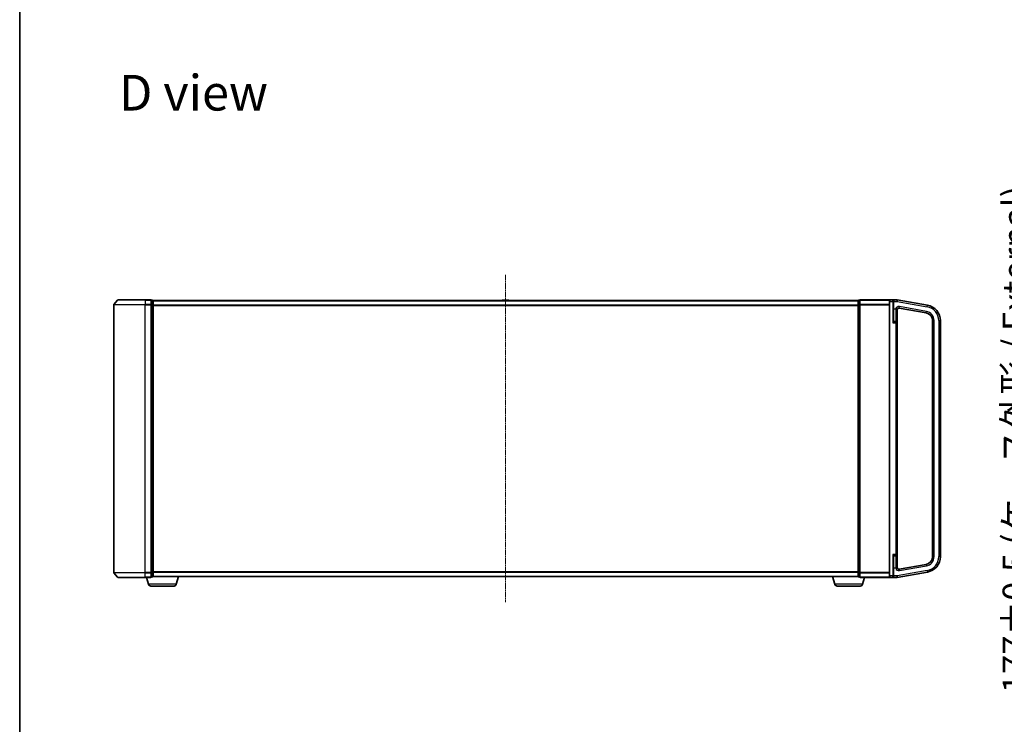
# Model space of a CAD drawing. Units: millimetres. Extents: x 7 to 9451, y -4 to 1830.
# Drawn here: x 213 to 841, y 733 to 1182 of the extents above; entities that cross this region are included whole.
import ezdxf

# ---------------------------------------------------------------- set-up
doc = ezdxf.new("R2010")
doc.units = ezdxf.units.MM
doc.header["$LTSCALE"] = 0.5
doc.linetypes.add('CHAIN', pattern=[0.3543, 0.2362, -0.0295, 0.0591, -0.0295])
doc.layers.get('Defpoints').update_dxf_attribs({"lineweight": 25})
for name, color, linetype, lineweight in [('Border (ISO)', 7, 'Continuous', 35), ('Centerline (ISO)', 131, 'Continuous', 18), ('Dimension (ISO)', 7, 'Continuous', 18), ('Dimension (ISO) @ 1', 7, 'Continuous', 18), ('Symbol (ISO)', 7, 'Continuous', 18), ('Visible (ISO)', 7, 'Continuous', 35), ('Visible Narrow (ISO)', 7, 'Continuous', 25)]:
    doc.layers.add(name, color=color, linetype=linetype, lineweight=lineweight)
doc.styles.add('Note Text (TK)', font='MS PGothic.ttf')
doc.dimstyles.new('Default - Method 1b (TK)', dxfattribs={"dimscale": 0.5, "dimtxt": 2.5, "dimasz": 2.5, "dimexe": 1, "dimexo": 1.5, "dimgap": 1, "dimtad": 1, "dimrnd": 1e-08, "dimdsep": 46, "dimtxsty": 'Note Text (TK)', "dimblk": 'OPEN', "dimcen": 0.09, "dimdle": 5, "dimclrd": 100, "dimclre": 100, "dimclrt": 7, "dimadec": 1, "dimazin": 1, "dimtfac": 1, "dimtmove": 0, "dimatfit": 3, "dimldrblk": 'OPEN', "dimfxl": 1, "dimtolj": 1, "dimlwd": -1, "dimlwe": -1, "dimarcsym": 0})

# ---------------------------------------------------------------- blocks, each defined once
blk = doc.blocks.new('図面枠 tk図枠')
at = {"layer": 'Border (ISO)'}
blk.add_line((14.5, 289), (14.5, 8), dxfattribs=at)
blk = doc.blocks.new('_Open')
at = {"color": 0, "linetype": 'ByBlock', "lineweight": -2}
for p, q in [((-1, 0.167), (0, 0)), ((-1, -0.167), (0, 0)), ((0, 0), (-1, 0))]:
    blk.add_line(p, q, dxfattribs=at)
blk = doc.blocks.new('*D34')
at = {"layer": 'Defpoints', "color": 0}
for p in [(924.29, 1003.24), (864.87, 826.24), (924.29, 826.24)]:
    blk.add_point(p, dxfattribs=at)
at = {"layer": 'Dimension (ISO)', "color": 100}
for p, q in [((914.54, 1003.24), (858.37, 1003.24)), ((864.87, 986.99), (864.87, 842.49)), ((914.54, 826.24), (858.37, 826.24))]:
    blk.add_line(p, q, dxfattribs=at)
at = {"layer": 'Dimension (ISO)', "color": 100, "xscale": 16.25, "yscale": 16.25, "zscale": 16.25}
for p, rotation in [((864.87, 1003.24), 90), ((864.87, 826.24), 270)]:
    blk.add_blockref('_Open', p, dxfattribs=dict(at, rotation=rotation))
at = {"layer": 'Dimension (ISO)', "color": 7, "insert": (848.16, 752.43), "char_height": 16.25, "attachment_point": 4, "rotation": 90, "style": 'Note Text (TK)'}
blk.add_mtext('\\A1;\\fMS PGothic|b0|i0;{\\H16.1850;177±0.5 (ケース外形 / External)}', dxfattribs=at)

msp = doc.modelspace()

# ---------------------------------------------------------------- linework, layer by layer
at = {"layer": 'Centerline (ISO)', "linetype": 'CHAIN', "ltscale": 30}
msp.add_line((522.85341, 1019.19466), (522.85341, 810.49466), dxfattribs=at)
at = {"layer": 'Visible (ISO)'}
for p, q in [((272.85341, 1000.13605), (272.85341, 829.35328)), ((275.26346, 1003.13672), (272.92295, 1000.3281)), ((275.49393, 1003.24466), (292.85341, 1003.24466)), ((296.55341, 1003.24466), (292.85341, 1003.24466)), ((297.55341, 1002.94466), (296.85341, 1002.94466)), ((296.85341, 1002.83672), (296.85341, 1002.94466)), ((296.85341, 1002.83672), (296.85341, 1000.21949)), ((296.85341, 1000.13605), (296.85341, 1000.21949)), ((296.85341, 1000.02743), (296.85341, 1000.13605)), ((296.85341, 1000.02743), (296.85341, 829.46189)), ((297.85341, 1002.64466), (297.85341, 1002.74466)), ((747.85341, 1002.74466), (297.85341, 1002.74466)), ((297.85341, 1000.02743), (297.85341, 1002.64466)), ((297.85341, 829.46189), (297.85341, 1000.02743)), ((520.54426, 1002.85366), (520.47341, 1002.74466)), ((524.99488, 1002.94466), (520.71195, 1002.94466)), ((525.16256, 1002.85366), (525.23341, 1002.74466)), ((747.85341, 1002.74466), (747.85341, 1002.64466)), ((747.85341, 1002.64466), (747.85341, 1000.02743)), ((747.85341, 1000.02743), (747.85341, 829.46189)), ((748.85341, 1002.94466), (748.15341, 1002.94466)), ((748.85341, 1002.94466), (748.85341, 1002.83672)), ((748.85341, 1000.21949), (748.85341, 1002.83672)), ((748.85341, 1000.21949), (748.85341, 1000.13605)), ((748.85341, 1000.13605), (748.85341, 1000.02743)), ((748.85341, 829.46189), (748.85341, 1000.02743)), ((768.15341, 1003.24466), (749.15341, 1003.24466)), ((767.85341, 1002.24466), (767.85341, 1002.94466)), ((767.85341, 1002.24466), (767.85341, 827.24466)), ((770.05341, 1003.24466), (768.15341, 1003.24466)), ((772.85341, 1003.24466), (770.05341, 1003.24466)), ((770.35341, 1002.94466), (770.35341, 1002.24466)), ((770.35341, 989.66237), (770.35341, 1002.24466)), ((772.85341, 1003.24466), (772.85341, 1002.24466)), ((792.0899, 999.85275), (772.85341, 1003.24466)), ((772.85341, 1002.24466), (772.85341, 1002.22923)), ((772.85341, 988.59466), (772.85341, 997.02985)), ((774.02706, 997.96058), (791.22165, 994.92871)), ((771.90341, 989.54466), (770.65341, 989.54466)), ((772.85341, 840.89466), (772.85341, 988.59466)), ((795.35341, 990.00467), (795.35341, 839.48465)), ((800.35341, 839.48465), (800.35341, 990.00467)), ((770.35341, 827.24466), (770.35341, 839.82695)), ((770.65341, 839.94466), (771.90341, 839.94466)), ((772.85341, 832.45948), (772.85341, 840.89466)), ((772.85341, 826.24466), (792.0899, 829.63657)), ((791.22165, 834.56061), (774.02706, 831.52874)), ((275.26346, 826.35261), (272.92295, 829.16122)), ((292.85341, 826.24466), (275.49393, 826.24466)), ((292.85341, 826.24466), (296.55341, 826.24466)), ((295.03272, 821.81364), (293.70341, 826.24466)), ((296.85341, 829.35328), (296.85341, 829.46189)), ((296.85341, 829.26984), (296.85341, 829.35328)), ((296.85341, 829.26984), (296.85341, 826.65261)), ((296.85341, 826.54466), (296.85341, 826.65261)), ((296.85341, 826.54466), (297.55341, 826.54466)), ((297.85341, 826.74466), (297.83626, 826.74466)), ((297.85341, 826.84466), (297.85341, 829.46189)), ((297.85341, 826.74466), (297.85341, 826.84466)), ((297.85341, 826.74466), (747.85341, 826.74466)), ((312.67411, 821.81364), (314.15341, 826.74466)), ((733.03272, 821.81364), (731.55341, 826.74466)), ((747.85341, 829.46189), (747.85341, 826.84466)), ((747.85341, 826.84466), (747.85341, 826.74466)), ((747.87057, 826.74466), (747.85341, 826.74466)), ((748.15341, 826.54466), (748.85341, 826.54466)), ((748.85341, 829.46189), (748.85341, 829.35328)), ((748.85341, 829.35328), (748.85341, 829.26984)), ((748.85341, 826.65261), (748.85341, 829.26984)), ((748.85341, 826.65261), (748.85341, 826.54466)), ((749.15341, 826.24466), (768.15341, 826.24466)), ((750.67411, 821.81364), (752.00341, 826.24466)), ((767.85341, 826.54466), (767.85341, 827.24466)), ((768.15341, 826.24466), (770.05341, 826.24466)), ((770.05341, 826.24466), (772.85341, 826.24466)), ((770.35341, 827.24466), (770.35341, 826.54466)), ((772.85341, 827.26009), (772.85341, 826.24466)), ((311.23737, 820.74466), (296.46946, 820.74466)), ((749.23737, 820.74466), (734.46946, 820.74466))]:
    msp.add_line(p, q, dxfattribs=at)
for centre, radius, start, end in [((273.15341, 1000.13605), 0.3, 140.19442891, 180), ((275.49393, 1002.94466), 0.3, 90, 140.19442891), ((296.55341, 1002.94466), 0.3, 0, 90), ((297.55341, 1002.64466), 0.3, 0, 90), ((520.71195, 1002.74466), 0.2, 90, 146.97613244), ((524.99488, 1002.74466), 0.2, 33.02386756, 90), ((748.15341, 1002.64466), 0.3, 90, 180), ((749.15341, 1002.94466), 0.3, 90, 180), ((768.15341, 1002.94466), 0.3, 90, 180), ((770.05341, 1002.94466), 0.3, 0, 90), ((790.35341, 990.00467), 10, 0, 80), ((773.85341, 996.97577), 1, 80, 180), ((790.35341, 990.00467), 5, 0, 80), ((770.65341, 989.84466), 0.3, 180, 270), ((771.90341, 988.59466), 0.95, 0, 90), ((770.65341, 839.64466), 0.3, 90, 180), ((771.90341, 840.89466), 0.95, 270, 0), ((790.35341, 839.48465), 5, 280, 0), ((790.35341, 839.48465), 10, 280, 0), ((773.85341, 832.51355), 1, 180, 280), ((273.15341, 829.35328), 0.3, 180, 219.80557109), ((275.49393, 826.54466), 0.3, 219.80557109, 270), ((296.55341, 826.54466), 0.3, 270, 0), ((297.55341, 826.84466), 0.3, 270, 0), ((748.15341, 826.84466), 0.3, 180, 270), ((749.15341, 826.54466), 0.3, 180, 270), ((768.15341, 826.54466), 0.3, 180, 270), ((770.05341, 826.54466), 0.3, 270, 0), ((296.46946, 822.24466), 1.5, 196.69924423, 270), ((311.23737, 822.24466), 1.5, 270, 343.30075577), ((734.46946, 822.24466), 1.5, 196.69924423, 270), ((749.23737, 822.24466), 1.5, 270, 343.30075577)]:
    msp.add_arc(centre, radius, start, end, dxfattribs=at)
for points, knots in [([(771.90341, 997.42018), (771.90582, 997.41963), (771.90823, 997.41908), (771.9829, 997.40195), (772.05488, 997.38542), (772.19546, 997.35248), (772.26363, 997.33615), (772.36226, 997.31145), (772.39507, 997.30304), (772.4266, 997.29466)], [-0.37939714058, -0.37939714058, -0.37939714058, -0.37939714058, -0.3786553296, -0.3786553296, -0.35641350092, -0.35641350092, -0.33416964891, -0.33416964891, -0.32250956366, -0.32250956366, -0.32250956366, -0.32250956366]), ([(772.4266, 997.29466), (772.44534, 997.28968), (772.46419, 997.28462), (772.58488, 997.25145), (772.66852, 997.22535), (772.80259, 997.16496), (772.83253, 997.13527), (772.84943, 997.08748), (772.85152, 997.07417), (772.85316, 997.05157), (772.85341, 997.04142), (772.85341, 997.02985)], [1.33426617039, 1.33426617039, 1.33426617039, 1.33426617039, 1.33703243939, 1.33703243939, 1.35201464662, 1.35201464662, 1.36951052548, 1.36951052548, 1.37593157005, 1.37593157005, 1.37987318435, 1.37987318435, 1.37987318435, 1.37987318435]), ([(772.4266, 832.19466), (772.39507, 832.18628), (772.36226, 832.17787), (772.26363, 832.15317), (772.19546, 832.13685), (772.05488, 832.1039), (771.9829, 832.08737), (771.90823, 832.07024), (771.90582, 832.06969), (771.90341, 832.06914)], [-0.05614576594, -0.05614576594, -0.05614576594, -0.05614576594, -0.04448568069, -0.04448568069, -0.02224182868, -0.02224182868, 0, 0, 0.00074181098, 0.00074181098, 0.00074181098, 0.00074181098]), ([(772.85341, 832.45948), (772.85341, 832.45278), (772.85333, 832.44664), (772.85269, 832.42733), (772.85153, 832.41423), (772.84314, 832.37854), (772.83173, 832.3576), (772.77249, 832.30802), (772.71628, 832.28242), (772.57256, 832.23456), (772.50352, 832.21515), (772.4266, 832.19466)], [1.09518016072, 1.09518016072, 1.09518016072, 1.09518016072, 1.09822784422, 1.09822784422, 1.10582717331, 1.10582717331, 1.1197848714, 1.1197848714, 1.13916869645, 1.13916869645, 1.15266217453, 1.15266217453, 1.15266217453, 1.15266217453])]:
    msp.add_open_spline(points, degree=3, knots=knots, dxfattribs=at)
at = {"layer": 'Visible Narrow (ISO)'}
for p, q in [((292.85341, 1000.13605), (272.85341, 1000.13605)), ((272.92295, 1000.3281), (292.85341, 1000.3281)), ((292.85341, 1003.13672), (275.26346, 1003.13672)), ((292.85341, 1003.13672), (292.85341, 1003.24466)), ((292.85341, 1003.13672), (296.55341, 1003.13672)), ((292.85341, 1003.13672), (292.85341, 1000.3281)), ((296.55341, 1000.3281), (292.85341, 1000.3281)), ((292.85341, 1000.3281), (292.85341, 1000.13605)), ((292.85341, 1000.13605), (296.55341, 1000.13605)), ((292.85341, 829.35328), (292.85341, 1000.13605)), ((296.55341, 1003.13672), (296.55341, 1003.24466)), ((296.55341, 1003.13672), (296.55341, 1000.3281)), ((296.55341, 1000.13605), (296.55341, 1000.3281)), ((296.55341, 1000.13605), (296.85341, 1000.13605)), ((296.55341, 1000.13605), (296.55341, 829.35328)), ((296.85341, 1002.83672), (297.55341, 1002.83672)), ((297.55341, 1000.21949), (296.85341, 1000.21949)), ((296.85341, 1000.02743), (297.55341, 1000.02743)), ((297.55341, 1002.83672), (297.55341, 1002.94466)), ((297.55341, 1002.83672), (297.55341, 1000.21949)), ((297.55341, 1000.02743), (297.55341, 1000.21949)), ((297.55341, 1000.02743), (297.85341, 1000.02743)), ((297.55341, 1000.02743), (297.55341, 829.46189)), ((297.85341, 1002.63672), (747.85341, 1002.63672)), ((747.85341, 999.8281), (297.85341, 999.8281)), ((297.85341, 999.63605), (747.85341, 999.63605)), ((525.16256, 1002.85366), (520.54426, 1002.85366)), ((748.15341, 1000.02743), (747.85341, 1000.02743)), ((748.15341, 1002.94466), (748.15341, 1002.83672)), ((748.15341, 1000.21949), (748.15341, 1002.83672)), ((748.15341, 1002.83672), (748.85341, 1002.83672)), ((748.15341, 1000.21949), (748.15341, 1000.02743)), ((748.85341, 1000.21949), (748.15341, 1000.21949)), ((748.15341, 829.46189), (748.15341, 1000.02743)), ((748.15341, 1000.02743), (748.85341, 1000.02743)), ((749.15341, 1000.13605), (748.85341, 1000.13605)), ((749.15341, 1003.13672), (749.15341, 1003.24466)), ((749.15341, 1003.13672), (767.92295, 1003.13672)), ((749.15341, 1000.3281), (749.15341, 1003.13672)), ((749.15341, 1000.3281), (749.15341, 1000.13605)), ((767.85341, 1000.3281), (749.15341, 1000.3281)), ((749.15341, 1000.13605), (767.85341, 1000.13605)), ((749.15341, 829.35328), (749.15341, 1000.13605)), ((768.15341, 1002.24466), (767.85341, 1002.24466)), ((768.15341, 1003.24466), (768.15341, 1002.24466)), ((768.15341, 1002.24466), (770.05341, 1002.24466)), ((768.15341, 827.24466), (768.15341, 1002.24466)), ((770.05341, 1002.24466), (770.05341, 1003.24466)), ((770.05341, 1002.24466), (770.35341, 1002.24466)), ((770.05341, 1002.24466), (770.05341, 988.59466)), ((770.65341, 1002.24466), (770.35341, 1002.24466)), ((770.65341, 1002.78312), (770.65341, 1002.24466)), ((770.65341, 1002.24466), (772.85341, 1002.24466)), ((770.65341, 997.29466), (770.65341, 1002.24466)), ((772.85341, 1002.22923), (791.91625, 998.86794)), ((791.91625, 998.86794), (792.0899, 999.85275)), ((770.65341, 997.29466), (770.35341, 997.29466)), ((771.90341, 997.29466), (770.65341, 997.29466)), ((770.65341, 989.54466), (770.65341, 997.29466)), ((771.90341, 997.42018), (771.90341, 997.29466)), ((771.90341, 997.29466), (771.90341, 989.54466)), ((771.90341, 997.29466), (772.4266, 997.29466)), ((774.02706, 997.96058), (774.20071, 998.94539)), ((791.3953, 995.91352), (774.20071, 998.94539)), ((791.22165, 994.92871), (791.3953, 995.91352)), ((770.05341, 988.59466), (771.90341, 988.59466)), ((770.65341, 989.54466), (770.65341, 989.40612)), ((771.90341, 988.59466), (771.90341, 989.54466)), ((772.85341, 988.59466), (771.90341, 988.59466)), ((771.90341, 988.59466), (771.90341, 840.89466)), ((795.35341, 990.00467), (796.35341, 990.00467)), ((796.35341, 839.48465), (796.35341, 990.00467)), ((799.35341, 990.00467), (799.35341, 839.48465)), ((799.35341, 990.00467), (800.35341, 990.00467)), ((771.90341, 840.89466), (770.05341, 840.89466)), ((770.05341, 840.89466), (770.05341, 827.24466)), ((770.65341, 840.0832), (770.65341, 839.94466)), ((770.65341, 832.19466), (770.65341, 839.94466)), ((771.90341, 839.94466), (771.90341, 840.89466)), ((771.90341, 840.89466), (772.85341, 840.89466)), ((771.90341, 839.94466), (771.90341, 832.19466)), ((795.35341, 839.48465), (796.35341, 839.48465)), ((799.35341, 839.48465), (800.35341, 839.48465)), ((747.85341, 829.85328), (297.85341, 829.85328)), ((297.85341, 829.66122), (747.85341, 829.66122)), ((770.65341, 832.19466), (770.35341, 832.19466)), ((771.90341, 832.19466), (770.65341, 832.19466)), ((770.65341, 827.26009), (770.65341, 832.19466)), ((771.90341, 832.19466), (771.90341, 832.06914)), ((772.4266, 832.19466), (771.90341, 832.19466)), ((791.91625, 830.62138), (772.85341, 827.26009)), ((774.02706, 831.52874), (774.20071, 830.54393)), ((774.20071, 830.54393), (791.3953, 833.5758)), ((791.22165, 834.56061), (791.3953, 833.5758)), ((791.91625, 830.62138), (792.0899, 829.63657)), ((272.85341, 829.35328), (292.85341, 829.35328)), ((292.85341, 829.16122), (272.92295, 829.16122)), ((275.26346, 826.35261), (292.85341, 826.35261)), ((296.55341, 829.35328), (292.85341, 829.35328)), ((292.85341, 829.16122), (292.85341, 829.35328)), ((292.85341, 829.16122), (296.55341, 829.16122)), ((292.85341, 826.35261), (292.85341, 829.16122)), ((296.55341, 826.35261), (292.85341, 826.35261)), ((292.85341, 826.35261), (292.85341, 826.24466)), ((296.85341, 829.35328), (296.55341, 829.35328)), ((296.55341, 829.16122), (296.55341, 829.35328)), ((296.55341, 829.16122), (296.55341, 826.35261)), ((296.55341, 826.24466), (296.55341, 826.35261)), ((297.55341, 829.46189), (296.85341, 829.46189)), ((296.85341, 829.26984), (297.55341, 829.26984)), ((297.55341, 826.65261), (296.85341, 826.65261)), ((297.85341, 829.46189), (297.55341, 829.46189)), ((297.55341, 829.26984), (297.55341, 829.46189)), ((297.55341, 829.26984), (297.55341, 826.65261)), ((297.55341, 826.54466), (297.55341, 826.65261)), ((747.85341, 826.85261), (297.85341, 826.85261)), ((747.85341, 829.46189), (748.15341, 829.46189)), ((748.15341, 829.46189), (748.15341, 829.26984)), ((748.85341, 829.46189), (748.15341, 829.46189)), ((748.15341, 826.65261), (748.15341, 829.26984)), ((748.15341, 829.26984), (748.85341, 829.26984)), ((748.15341, 826.65261), (748.15341, 826.54466)), ((748.85341, 826.65261), (748.15341, 826.65261)), ((748.85341, 829.35328), (749.15341, 829.35328)), ((767.85341, 829.35328), (749.15341, 829.35328)), ((749.15341, 829.16122), (749.15341, 829.35328)), ((749.15341, 829.16122), (767.85341, 829.16122)), ((749.15341, 826.35261), (749.15341, 829.16122)), ((749.15341, 826.35261), (749.15341, 826.24466)), ((767.92295, 826.35261), (749.15341, 826.35261)), ((768.15341, 827.24466), (767.85341, 827.24466)), ((770.05341, 827.24466), (768.15341, 827.24466)), ((768.15341, 827.24466), (768.15341, 826.24466)), ((770.05341, 827.24466), (770.35341, 827.24466)), ((770.05341, 826.24466), (770.05341, 827.24466)), ((770.65341, 827.26009), (770.35341, 827.26009)), ((772.85341, 827.26009), (770.65341, 827.26009)), ((770.65341, 826.70647), (770.65341, 827.26009)), ((312.67411, 821.81364), (295.03272, 821.81364)), ((750.67411, 821.81364), (733.03272, 821.81364))]:
    msp.add_line(p, q, dxfattribs=at)
for centre, radius, start, end in [((773.85341, 996.97577), 2, 80, 167.16143186), ((790.35341, 990.00467), 6, 0, 80), ((790.35341, 990.00467), 9, 0, 80), ((790.35341, 839.48465), 6, 280, 0), ((790.35341, 839.48465), 9, 280, 0), ((773.85341, 832.51355), 2, 192.83856814, 280)]:
    msp.add_arc(centre, radius, start, end, dxfattribs=at)
for centre, major_axis, ratio, start_param, end_param in [((296.55341, 1002.94466), (0.3, 0), 0.6401844, 0, 1.570796327), ((296.55341, 1000.13605), (0.3, 0), 0.6401844, 0, 1.570796327), ((297.55341, 1002.64466), (0.3, 0), 0.6401844, 0, 1.570796327), ((297.55341, 1000.02743), (0.3, 0), 0.6401844, 0, 1.570796327), ((748.15341, 1002.64466), (-0.3, 0), 0.6401844, 4.71238898, 6.283185307), ((748.15341, 1000.02743), (-0.3, 0), 0.6401844, 4.71238898, 6.283185307), ((749.15341, 1002.94466), (-0.3, 0), 0.6401844, 4.71238898, 6.283185307), ((749.15341, 1000.13605), (-0.3, 0), 0.6401844, 4.71238898, 6.283185307), ((770.65341, 1002.94466), (-0.3, 0), 0.538461538, 0, 1.570796327), ((770.65341, 989.66237), (-0.3, 0), 0.85416626, 0, 1.570796327), ((770.65341, 839.82695), (-0.3, 0), 0.85416626, 4.71238898, 6.283185307), ((296.55341, 829.35328), (0.3, 0), 0.6401844, 4.71238898, 6.283185307), ((296.55341, 826.54466), (0.3, 0), 0.6401844, 4.71238898, 6.283185307), ((297.55341, 829.46189), (0.3, 0), 0.6401844, 4.71238898, 6.283185307), ((297.55341, 826.84466), (0.3, 0), 0.6401844, 4.71238898, 6.283185307), ((748.15341, 829.46189), (-0.3, 0), 0.6401844, 0, 1.570796327), ((748.15341, 826.84466), (-0.3, 0), 0.6401844, 0, 1.570796327), ((749.15341, 829.35328), (-0.3, 0), 0.6401844, 0, 1.570796327), ((749.15341, 826.54466), (-0.3, 0), 0.6401844, 0, 1.570796327), ((770.65341, 826.54466), (-0.3, 0), 0.539350392, 4.71238898, 6.283185307)]:
    msp.add_ellipse(centre, major_axis=major_axis, ratio=ratio, start_param=start_param, end_param=end_param, dxfattribs=at)
for points, knots in [([(770.65341, 1002.78312), (770.65341, 1002.81925), (770.64786, 1002.85403), (770.62837, 1002.91931), (770.61425, 1002.95011), (770.56961, 1003.02359), (770.53476, 1003.06224), (770.44577, 1003.13687), (770.38863, 1003.16938), (770.24181, 1003.22777), (770.14711, 1003.24466), (770.05341, 1003.24466)], [0, 0, 0, 0, 0.0167206709, 0.0167206709, 0.033705168, 0.033705168, 0.0606693024, 0.0606693024, 0.0949297913, 0.0949297913, 0.1449480577, 0.1449480577, 0.1449480577, 0.1449480577]), ([(770.35341, 989.66237), (770.35341, 989.6333), (770.35056, 989.601), (770.33756, 989.51083), (770.32416, 989.44949), (770.28615, 989.30079), (770.25954, 989.21157), (770.19264, 989.00026), (770.15084, 988.87709), (770.08998, 988.70022), (770.07167, 988.64737), (770.05341, 988.59466)], [-0.1425144325, -0.1425144325, -0.1425144325, -0.1425144325, -0.1257439226, -0.1257439226, -0.0989111069, -0.0989111069, -0.0640284464, -0.0640284464, -0.0186809879, -0.0186809879, 0.0005546047, 0.0005546047, 0.0005546047, 0.0005546047]), ([(770.05341, 988.59466), (770.08993, 988.63472), (770.12655, 988.67488), (770.24828, 988.80931), (770.33186, 988.90292), (770.46566, 989.06351), (770.51889, 989.13132), (770.59491, 989.24433), (770.62171, 989.29095), (770.64771, 989.35948), (770.65341, 989.38403), (770.65341, 989.40612)], [-0.0005546047, -0.0005546047, -0.0005546047, -0.0005546047, 0.0186809879, 0.0186809879, 0.0640284464, 0.0640284464, 0.0989111069, 0.0989111069, 0.1257439226, 0.1257439226, 0.1425144325, 0.1425144325, 0.1425144325, 0.1425144325]), ([(770.65341, 840.0832), (770.65341, 840.1053), (770.64771, 840.12984), (770.62171, 840.19838), (770.59491, 840.24499), (770.51889, 840.35801), (770.46566, 840.42581), (770.35409, 840.55972), (770.29659, 840.62533), (770.17737, 840.7587), (770.11523, 840.82685), (770.05341, 840.89466)], [0, 0, 0, 0, 0.0167705098, 0.0167705098, 0.0436033256, 0.0436033256, 0.078485986, 0.078485986, 0.1105032943, 0.1105032943, 0.1430690372, 0.1430690372, 0.1430690372, 0.1430690372]), ([(770.05341, 840.89466), (770.08432, 840.80543), (770.11539, 840.71577), (770.175, 840.54028), (770.20375, 840.45395), (770.25954, 840.27775), (770.28615, 840.18854), (770.32416, 840.03983), (770.33756, 839.9785), (770.35056, 839.88832), (770.35341, 839.85602), (770.35341, 839.82695)], [-0.1430690372, -0.1430690372, -0.1430690372, -0.1430690372, -0.1105032943, -0.1105032943, -0.078485986, -0.078485986, -0.0436033256, -0.0436033256, -0.0167705098, -0.0167705098, 0, 0, 0, 0]), ([(770.05341, 826.24466), (770.14871, 826.24466), (770.24507, 826.26207), (770.40982, 826.32878), (770.48196, 826.37422), (770.58185, 826.48028), (770.61709, 826.53518), (770.64731, 826.63187), (770.65341, 826.6684), (770.65341, 826.70647)], [-0.0005247679, -0.0005247679, -0.0005247679, -0.0005247679, 0.0501439316, 0.0501439316, 0.0939713198, 0.0939713198, 0.1265009399, 0.1265009399, 0.1440620889, 0.1440620889, 0.1440620889, 0.1440620889])]:
    msp.add_open_spline(points, degree=3, knots=knots, dxfattribs=at)

# ---------------------------------------------------------------- block references
at = {"xscale": 6.5, "yscale": 6.5, "zscale": 6.5}
msp.add_blockref('図面枠 tk図枠', (118.5, -48), dxfattribs=at)

# ---------------------------------------------------------------- texts
at = {"layer": 'Symbol (ISO)', "color": 7, "insert": (276.09841, 1135.35386), "char_height": 22.7499996, "attachment_point": 4, "line_spacing_factor": 1.5, "style": 'Note Text (TK)'}
msp.add_mtext('\\fMS PGothic|b0|i0;{\\H22.7500;D view}', dxfattribs=at)

# ---------------------------------------------------------------- dimensions: what is measured, and where the dimension line sits
at = {"layer": 'Dimension (ISO) @ 1', "color": 100}
dim = msp.add_linear_dim(base=(864.86997, 826.24466), p1=(924.28682, 1003.24466), p2=(924.28682, 826.24466), angle=90, text='\\fMS PGothic|b0|i0;{\\H16.1850;<>±0.5 (ケース外形 / External)}', dimstyle='Default - Method 1b (TK)', override={"dimscale": 1, "dimtxt": 16.25, "dimasz": 16.25, "dimexe": 6.5, "dimexo": 9.75, "dimgap": 6.5, "dimdec": 2, "dimcen": 0.585, "dimtol": 0, "dimlim": 0, "dimtp": 0, "dimtm": 0, "dimtdec": 2, "dimtix": 0, "dimtofl": 0, "dimtmove": 0, "dimatfit": 1}, dxfattribs=at)
dim.commit()
dim.dimension.update_dxf_attribs({"geometry": '*D34', "text_midpoint": (864.86997, 914.74466), "dimtype": 128})

doc.saveas('drawing.dxf')
